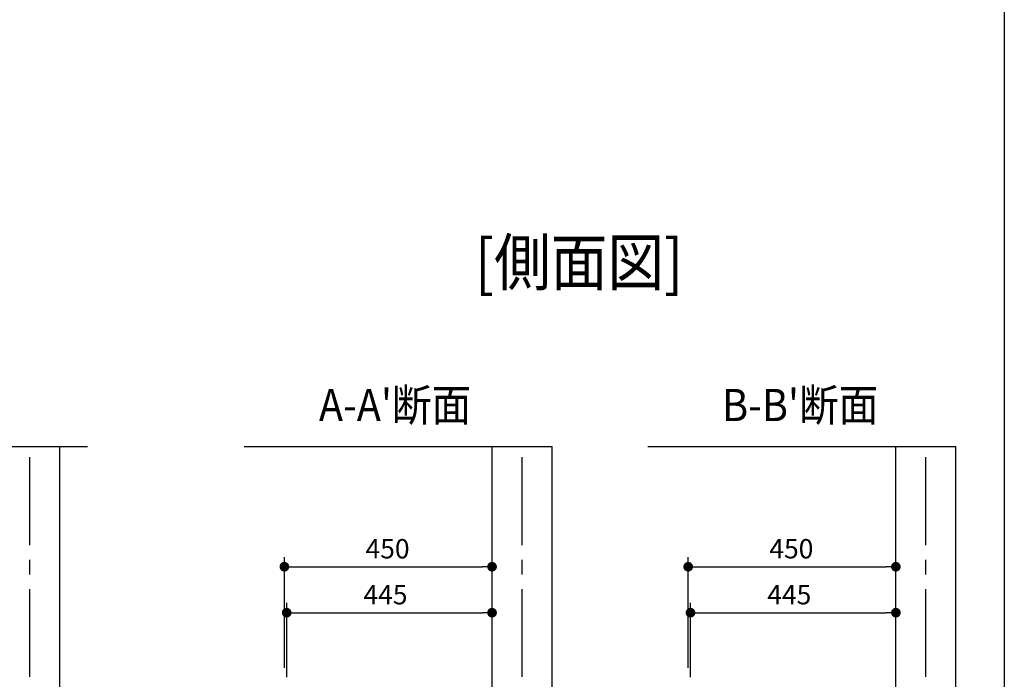
# Model space of a CAD drawing. Extents: x -4870 to 1673, y 7400 to 17220.
# Drawn here: x -607 to 1527, y 9896 to 11326 of the extents above; entities that cross this region are included whole.
import ezdxf
from ezdxf.enums import TextEntityAlignment as Align

# ---------------------------------------------------------------- set-up
doc = ezdxf.new("R2010")
doc.units = 0
doc.header["$LTSCALE"] = 20
doc.linetypes.add('CENTER2', pattern=[28.575, 19.05, -3.175, 3.175, -3.175])
doc.layers.get('0').update_dxf_attribs({"linetype": 'CONTINUOUS'})
for name, color, linetype in [('AM_0', 7, 'CONTINUOUS'), ('AM_1', 41, 'CONTINUOUS'), ('AM_5', 3, 'CONTINUOUS'), ('AM_7', 4, 'CENTER2')]:
    doc.layers.add(name, color=color, linetype=linetype)
doc.styles.add('SIMPLEX', font='simplex.shx', dxfattribs={"bigfont": 'extfont2.shx'})
doc.styles.get("Standard").update_dxf_attribs({"font": 'romans.shx', "width": 0.83, "bigfont": 'extfont2.shx'})

msp = doc.modelspace()

# ---------------------------------------------------------------- linework, layer by layer
at = {"color": 0, "linetype": 'BYBLOCK'}
for p, q in [((-22.9, 10140.1), (-12.4, 10140.1)), ((406.1, 10140.1), (395.6, 10140.1)), ((852.1, 10140.1), (862.6, 10140.1)), ((1281.1, 10140.1), (1270.6, 10140.1)), ((-17.9, 10040.5), (-7.4, 10040.5)), ((406.1, 10040.5), (395.6, 10040.5)), ((857.1, 10040.5), (867.6, 10040.5)), ((1281.1, 10040.5), (1270.6, 10040.5))]:
    msp.add_line(p, q, dxfattribs=at)
at = {"color": 0, "linetype": 'BYBLOCK', "const_width": 10.5}
for points in [[(-28.1, 10140.1, 1), (-38.6, 10140.1, 1)], [(411.4, 10140.1, 1), (421.9, 10140.1, 1)], [(846.9, 10140.1, 1), (836.4, 10140.1, 1)], [(1286.4, 10140.1, 1), (1296.9, 10140.1, 1)], [(-23.1, 10040.5, 1), (-33.6, 10040.5, 1)], [(411.4, 10040.5, 1), (421.9, 10040.5, 1)], [(851.9, 10040.5, 1), (841.4, 10040.5, 1)], [(1286.4, 10040.5, 1), (1296.9, 10040.5, 1)]]:
    msp.add_lwpolyline(points, format="xyb", close=True, dxfattribs=at)
at = {"layer": 'AM_0'}
for p, q in [((-4353.7, 10401), (-460, 10401)), ((-520.1, 7901), (-520.1, 10401)), ((-120.7, 10401), (546.6, 10401)), ((416.6, 7901), (416.6, 10401)), ((416.6, 7901), (416.6, 10401)), ((546.6, 7901), (546.6, 10401)), ((754.3, 10401), (1421.6, 10401)), ((1291.6, 7901), (1291.6, 10401)), ((1291.6, 7901), (1291.6, 10401)), ((1421.6, 7901), (1421.6, 10401))]:
    msp.add_line(p, q, dxfattribs=at)
at = {"layer": 'AM_1'}
msp.add_line((1526.6, 16693.2), (1526.6, 7501.8), dxfattribs=at)
at = {"layer": 'AM_5'}
for p, q in [((-33.4, 9921), (-33.4, 10161.1)), ((416.6, 10103.4), (416.6, 10161.1)), ((841.6, 9921), (841.6, 10161.1)), ((1291.6, 10103.4), (1291.6, 10161.1)), ((-12.4, 10140.1), (395.6, 10140.1)), ((862.6, 10140.1), (1270.6, 10140.1)), ((-28.4, 9901), (-28.4, 10061.5)), ((416.6, 10052.9), (416.6, 10061.5)), ((846.6, 9901), (846.6, 10061.5)), ((1291.6, 10052.9), (1291.6, 10061.5)), ((-7.4, 10040.5), (395.6, 10040.5)), ((867.6, 10040.5), (1270.6, 10040.5))]:
    msp.add_line(p, q, dxfattribs=at)
at = {"layer": 'AM_7', "ltscale": 0.5}
for p, q in [((-585.1, 7901), (-585.1, 10401)), ((481.6, 7901), (481.6, 10401)), ((1356.6, 7901), (1356.6, 10401))]:
    msp.add_line(p, q, dxfattribs=at)

# ---------------------------------------------------------------- texts
at = {"layer": 'AM_0', "style": 'SIMPLEX', "width": 0.9}
msp.add_text('[側面図]', height=100, dxfattribs=at).set_placement((379.5, 10800.2), align=Align.MIDDLE_LEFT)
at = {"layer": 'AM_0', "width": 0.9}
for s, p in [("A-A'断面", (41.5, 10455.8)), ("B-B'断面", (915.1, 10455.8))]:
    msp.add_text(s, height=70, dxfattribs=at).set_placement(p)
at = {"layer": 'AM_0', "style": 'SIMPLEX'}
for s, p in [('450', (142.5, 10158.1)), ('450', (1017.5, 10158.1)), ('445', (138, 10058.5)), ('445', (1013, 10058.5))]:
    msp.add_text(s, height=42, dxfattribs=at).set_placement(p)

doc.saveas('drawing.dxf')
